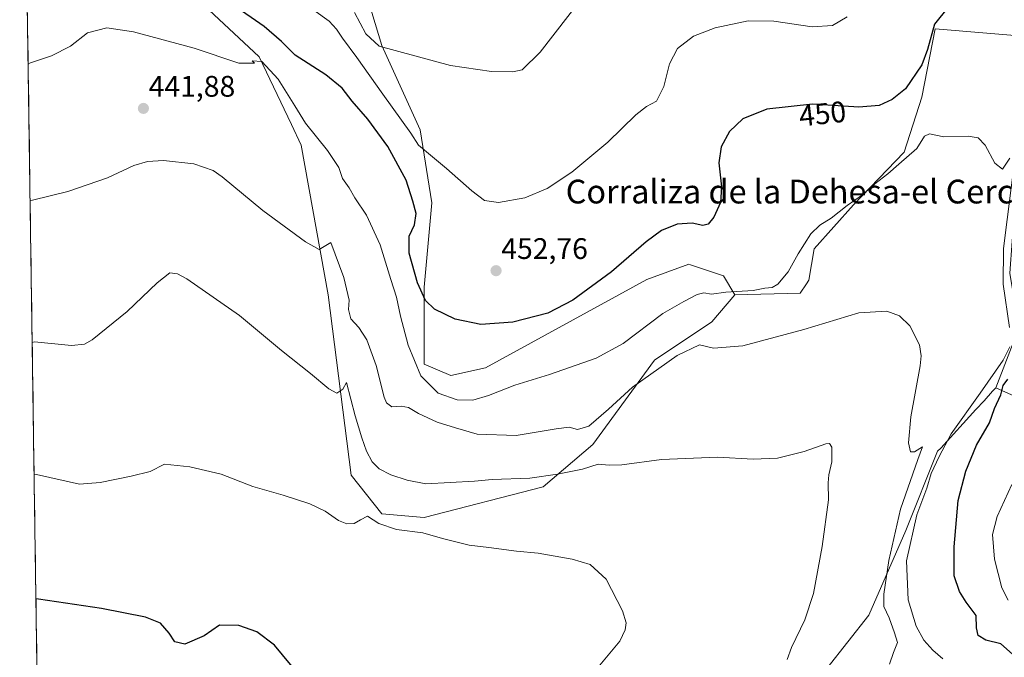
# Model space of a CAD drawing. Units: metres. Extents: x 600788 to 604246, y 4717598 to 4719962.
# Drawn here: x 600819 to 601150, y 4717830 to 4718045 of the extents above; entities that cross this region are included whole.
import ezdxf
from ezdxf.enums import TextEntityAlignment as Align

# ---------------------------------------------------------------- set-up
doc = ezdxf.new("R2010")
doc.units = ezdxf.units.M
doc.header["$MEASUREMENT"] = 0
for name, color, linetype, lineweight in [('Carátula', 7, 'Continuous', 5), ('Cultivos herbáceos CxS', 92, 'Continuous', 0), ('Curva de nivel maestra', 36, 'Continuous', 30), ('Curva de nivel normal', 36, 'Continuous', 0), ('Matorral CxS', 135, 'Continuous', 0), ('Municipio CxS', 142, 'Continuous', 0), ('Punto de cota en terreno', 7, 'Continuous', 0), ('Rótulo de curva de nivel directora', 19, 'Continuous', 0), ('Rótulo de punto de cota en terreno', 19, 'Continuous', 0), ('Texto cartográfico', 19, 'Continuous', 0)]:
    doc.layers.add(name, color=color, linetype=linetype, lineweight=lineweight)
doc.styles.add('Arial', font='txt', dxfattribs={"height": 0.2})

# ---------------------------------------------------------------- blocks, each defined once
blk = doc.blocks.new('*U158')
at = {"layer": 'Cultivos herbáceos CxS', "color": 92, "linetype": 'Continuous', "lineweight": 0}
for points in [[(600827.81, 4717597.8, 428.49), (600820.12, 4718127.19, 458.95)], [(600877.31, 4718053.35, 447.53), (600899.27, 4718032.67, 445.38), (600910.16, 4718009.88, 443.86), (600913.48, 4718002.94, 442.94), (600922.52, 4717952.52, 437.77), (600930.27, 4717891.77, 432.21), (600940.6, 4717878.84, 430.81), (600954.81, 4717877.55, 430.72), (600994.86, 4717887.89, 433.11), (601011.66, 4717902.11, 435.92), (601032.33, 4717930.55, 439.98), (601051.71, 4717943.47, 441.03), (601059.46, 4717952.52, 443.27), (601081.42, 4717953.08, 441.33), (601083.52, 4717956.23, 441.45), (601084.35, 4717957.47, 441.5), (601086.07, 4717968.02, 442.02), (601099.41, 4717982.85, 442.34), (601116.46, 4718000.64, 444.52), (601122.39, 4718019.17, 446.21), (601126.84, 4718042.14, 449.04), (601161.68, 4718039.18, 451.01)], [(601155.01, 4717941.34, 448.57), (601147.25, 4717921.21, 450.28), (601146.2, 4717920.06, 450.01), (601143.3, 4717916.9, 449.45), (601140.54, 4717913.89, 448.93), (601128.71, 4717900.97, 446.98), (601127.68, 4717899.85, 446.77), (601117, 4717873.15, 446.17), (601104.55, 4717844.66, 439.12), (601090.42, 4717826.68, 438.63)]]:
    blk.add_polyline3d(points, dxfattribs=at)
blk = doc.blocks.new('*U159')
at = {"layer": 'Cultivos herbáceos CxS', "color": 92, "linetype": 'Continuous', "lineweight": 0}
for points in [[(601175.9523, 4717908.4477, 456.6028), (601147.2524, 4717921.2109, 450.284), (601155.0052, 4717941.3373, 448.5741)], [(601161.6775, 4718039.1797, 451.0085), (601126.8398, 4718042.1449, 449.0401), (601122.3921, 4718019.1669, 446.2061), (601116.462, 4718000.6361, 444.5171), (601099.4134, 4717982.847, 442.3405), (601086.071, 4717968.0223, 442.0175), (601084.3456, 4717957.4737, 441.4958), (601083.5157, 4717956.2287, 441.453), (601081.4195, 4717953.0829, 441.3347), (601059.4568, 4717952.5218, 443.2669), (601055.5817, 4717958.9857, 445.6137), (601044.4525, 4717962.6969, 446.5057), (601043.9547, 4717962.8629, 446.6153), (601029.7439, 4717957.6931, 448.2931), (600975.4855, 4717927.9635, 447.2493), (600963.8585, 4717925.3787, 446.9819), (600954.8153, 4717929.2559, 446.8479), (600954.8159, 4717955.1089, 450.5702), (600957.4003, 4717983.5457, 453.739), (600953.5247, 4718008.1055, 455.7117), (600940.6061, 4718036.5439, 459.728), (600931.5635, 4718066.2739, 464.5814)]]:
    blk.add_polyline3d(points, dxfattribs=at)
blk = doc.blocks.new('*U167')
at = {"layer": 'Matorral CxS', "color": 135, "linetype": 'Continuous', "lineweight": 0}
for points in [[(600818.68, 4718226.11, 467.56), (600820.47, 4718223.97, 467.98), (600820.47, 4718208.46, 469.72), (600819.02, 4718202.92, 469.73)], [(600820.12, 4718127.19, 458.95), (600828.77, 4718106.18, 455.61), (600833.58, 4718096.02, 453.03), (600843.28, 4718086.33, 451.53), (600858.51, 4718075.25, 450.77), (600865.68, 4718059.81, 447.7), (600874.55, 4718054.88, 447.36), (600877.31, 4718053.35, 447.53), (600899.27, 4718032.67, 445.38), (600910.16, 4718009.88, 443.86), (600913.48, 4718002.94, 442.94), (600922.52, 4717952.52, 437.77), (600930.27, 4717891.77, 432.21), (600940.6, 4717878.84, 430.81), (600954.81, 4717877.55, 430.72), (600994.86, 4717887.89, 433.11), (601011.66, 4717902.11, 435.92), (601032.33, 4717930.55, 439.98), (601051.71, 4717943.47, 441.03), (601059.46, 4717952.52, 443.27)]]:
    blk.add_polyline3d(points, dxfattribs=at)
blk = doc.blocks.new('*U180')
at = {"layer": 'Cultivos herbáceos CxS', "color": 92, "linetype": 'Continuous', "lineweight": 0}
for points in [[(600818.68, 4718226.11, 467.56), (600820.47, 4718223.97, 467.98), (600820.47, 4718208.46, 469.72), (600819.02, 4718202.92, 469.73)], [(600820.12, 4718127.19, 458.95), (600828.77, 4718106.18, 455.61), (600833.58, 4718096.02, 453.03), (600843.28, 4718086.33, 451.53), (600858.51, 4718075.25, 450.77), (600865.68, 4718059.81, 447.7), (600874.55, 4718054.88, 447.36), (600877.31, 4718053.35, 447.53), (600899.27, 4718032.67, 445.38), (600910.16, 4718009.88, 443.86), (600913.48, 4718002.94, 442.94), (600922.52, 4717952.52, 437.77), (600930.27, 4717891.77, 432.21), (600940.6, 4717878.84, 430.81), (600954.81, 4717877.55, 430.72), (600994.86, 4717887.89, 433.11), (601011.66, 4717902.11, 435.92), (601032.33, 4717930.55, 439.98), (601051.71, 4717943.47, 441.03), (601059.46, 4717952.52, 443.27)]]:
    blk.add_polyline3d(points, dxfattribs=at)
blk = doc.blocks.new('*U196')
at = {"layer": 'Curva de nivel normal', "color": 36, "linetype": 'Continuous', "lineweight": 0}
blk.add_polyline3d([(600931.35, 4718047.58, 460), (600935.15, 4718040.46, 460), (600939.69, 4718036.33, 460), (600963.75, 4718029.73, 460), (600977.54, 4718027.76, 460), (600984.67, 4718027.61, 460), (600987.84, 4718028.34, 460), (600993.9, 4718034.23, 460), (601008.3, 4718052.91, 460)], dxfattribs=at)
blk = doc.blocks.new('*U200')
at = {"layer": 'Curva de nivel normal', "color": 36, "linetype": 'Continuous', "lineweight": 0}
blk.add_polyline3d([(601077, 4717829.71, 435), (601078.52, 4717833.84, 435), (601083.01, 4717843.13, 435), (601085.89, 4717852.01, 435), (601088.83, 4717867.8, 435), (601090.91, 4717883.56, 435), (601090.84, 4717889.2, 435), (601091.1, 4717891.96, 435), (601092.08, 4717896.33, 435), (601092.02, 4717901.24, 435), (601091.23, 4717902.5, 435), (601090.08, 4717902.33, 435), (601082.71, 4717899.77, 435), (601073.78, 4717897.57, 435), (601065.63, 4717897.21, 435), (601053.53, 4717897.9, 435), (601034.72, 4717897.06, 435), (601021.39, 4717895.33, 435), (601017.07, 4717895.14, 435), (601013.38, 4717895.54, 435), (601008.1, 4717893.82, 435), (600999.72, 4717892.2, 435), (600990.38, 4717890.76, 435), (600977.71, 4717890.31, 435), (600971.76, 4717889.79, 435), (600955.39, 4717888.93, 435), (600949.1, 4717890.15, 435), (600943.6, 4717891.91, 435), (600939.7, 4717893.92, 435), (600937.38, 4717896.35, 435), (600935.4, 4717899.94, 435), (600933.88, 4717904.37, 435), (600931.6, 4717911.76, 435), (600928.75, 4717923, 435), (600927.41, 4717920.79, 435), (600925.41, 4717919.43, 435), (600922.71, 4717920.88, 435), (600916.6, 4717926.07, 435), (600906.87, 4717933.76, 435), (600892.71, 4717945.59, 435), (600874.91, 4717957.94, 435), (600871.78, 4717959.68, 435), (600869.22, 4717959.93, 435), (600864.95, 4717956.58, 435), (600854.89, 4717946.95, 435), (600843.1, 4717937.45, 435), (600840.54, 4717935.99, 435), (600836.1, 4717935.51, 435), (600823.72, 4717936.74, 435), (600822.89, 4717936.52, 435)], dxfattribs=at)
blk = doc.blocks.new('*U201')
at = {"layer": 'Curva de nivel normal', "color": 36, "linetype": 'Continuous', "lineweight": 0}
for points in [[(600917.74, 4718048.43, 455), (600922.83, 4718044.68, 455), (600925.33, 4718042.03, 455), (600927.33, 4718038.97, 455), (600932.21, 4718032.52, 455), (600940.89, 4718020.09, 455), (600950.34, 4718006.98, 455), (600952.96, 4718002.94, 455), (600962.4, 4717995.11, 455), (600970.9, 4717987.55, 455), (600975.18, 4717984.3, 455), (600979.85, 4717983.67, 455), (600988.73, 4717985.22, 455), (600996.25, 4717988.34, 455), (601004.53, 4717993.9, 455), (601016.72, 4718003.97, 455), (601026.06, 4718013.2, 455), (601029.72, 4718016.02, 455), (601033.08, 4718017.77, 455), (601035.48, 4718022.74, 455), (601037.41, 4718030.33, 455), (601040.09, 4718035.55, 455), (601045.54, 4718039.68, 455), (601052.76, 4718042.44, 455), (601063.92, 4718044.78, 455), (601072.54, 4718044.74, 455), (601085.43, 4718042.77, 455), (601092.26, 4718043.23, 455), (601097.18, 4718046.12, 455)], [(601152.62, 4717888.71, 455), (601147.7, 4717877.86, 455), (601146.2, 4717871.85, 455), (601146.88, 4717863.56, 455), (601149.35, 4717853.88, 455), (601151.39, 4717849.77, 455)]]:
    blk.add_polyline3d(points, dxfattribs=at)
blk = doc.blocks.new('*U216')
at = {"layer": 'Curva de nivel normal', "color": 36, "linetype": 'Continuous', "lineweight": 0}
blk.add_polyline3d([(601111.49, 4717828.2, 440), (601112.82, 4717832.13, 440), (601114.22, 4717835.46, 440), (601113.13, 4717838.69, 440), (601111.33, 4717843.75, 440), (601109.54, 4717847.6, 440), (601109.52, 4717851.71, 440), (601111.21, 4717863.08, 440), (601115.17, 4717880.41, 440), (601121.06, 4717897.1, 440), (601122.59, 4717901.35, 440), (601119.91, 4717899.67, 440), (601118.5, 4717899.66, 440), (601117.88, 4717902.68, 440), (601118.66, 4717911.42, 440), (601121.78, 4717928.6, 440), (601122.18, 4717931.97, 440), (601121.53, 4717935.68, 440), (601118.36, 4717942.06, 440), (601114.9, 4717945.46, 440), (601110.58, 4717947.04, 440), (601101.13, 4717946.46, 440), (601082.65, 4717940.86, 440), (601062.08, 4717935.33, 440), (601052.24, 4717934.62, 440), (601047.57, 4717935.74, 440), (601040.04, 4717932.15, 440), (601025.02, 4717921.43, 440), (601016.92, 4717914.03, 440), (601010.22, 4717908.33, 440), (601006.4, 4717907.25, 440), (601003.7, 4717907.98, 440), (600999.3, 4717907.47, 440), (600985.79, 4717905.14, 440), (600972.72, 4717905.6, 440), (600965.35, 4717907.76, 440), (600959.19, 4717909.66, 440), (600952.92, 4717912.6, 440), (600949.54, 4717914.65, 440), (600947.14, 4717915.06, 440), (600943.98, 4717914.84, 440), (600942.21, 4717916.14, 440), (600941.4, 4717918.06, 440), (600938.7, 4717928.74, 440), (600935.57, 4717937.4, 440), (600932.82, 4717941.52, 440), (600930.19, 4717944.51, 440), (600929.4, 4717947.66, 440), (600929.63, 4717950.73, 440), (600927.76, 4717958.35, 440), (600923.41, 4717970.17, 440), (600919.53, 4717967.81, 440), (600914.86, 4717970.39, 440), (600900.54, 4717980.93, 440), (600886.87, 4717992.32, 440), (600883.77, 4717994.43, 440), (600877.25, 4717996.63, 440), (600867.06, 4717997.76, 440), (600861.75, 4717997.43, 440), (600857.1, 4717996.16, 440), (600848.26, 4717991.99, 440), (600834.89, 4717987.36, 440), (600823.02, 4717984.49, 440), (600822.2, 4717984.27, 440)], dxfattribs=at)
blk = doc.blocks.new('*U223')
at = {"layer": 'Curva de nivel normal', "color": 36, "linetype": 'Continuous', "lineweight": 0}
for points in [[(600821.53, 4718030.29, 445), (600822.35, 4718030.68, 445), (600829.41, 4718032.99, 445), (600835.76, 4718036.28, 445), (600841.52, 4718040.78, 445), (600847.98, 4718042.46, 445), (600857, 4718041.11, 445), (600877.45, 4718035.64, 445), (600892.47, 4718030.6, 445), (600897.7, 4718030.61, 445), (600896.92, 4718031.31, 445), (600900.14, 4718031.16, 445), (600905.7, 4718025.19, 445), (600911.34, 4718016.22, 445), (600914.91, 4718010.34, 445), (600922.34, 4718001.2, 445), (600926.1, 4717995.4, 445), (600927.37, 4717991.69, 445), (600929.62, 4717988.6, 445), (600931.5, 4717985.18, 445), (600935.47, 4717979.41, 445), (600940.07, 4717969.42, 445), (600943.59, 4717957.73, 445), (600945.52, 4717951.73, 445), (600946.83, 4717945.36, 445), (600949.46, 4717935.6, 445), (600953.77, 4717925.24, 445), (600959.55, 4717919.46, 445), (600965.9, 4717917.19, 445), (600971.2, 4717917.12, 445), (600976.44, 4717918.65, 445), (600985.41, 4717922.15, 445), (600997.06, 4717925.75, 445), (601012.76, 4717931.2, 445), (601021.84, 4717936.22, 445), (601035.21, 4717946.28, 445), (601042.21, 4717950.3, 445), (601046.73, 4717952.7, 445), (601048.93, 4717953.19, 445), (601051.52, 4717952.8, 445), (601056.34, 4717953.42, 445), (601065.54, 4717954.05, 445), (601069.5, 4717954.82, 445), (601071.96, 4717955.03, 445), (601073.9, 4717956.14, 445), (601077.37, 4717960.29, 445), (601080.77, 4717966.39, 445), (601085.04, 4717973.06, 445), (601088.08, 4717976, 445), (601091.8, 4717978.33, 445), (601097.26, 4717982.67, 445), (601102.4, 4717986.23, 445), (601106.6, 4717989.94, 445), (601110.93, 4717993.25, 445), (601114.64, 4717996.6, 445), (601120.7, 4718001.83, 445), (601123.28, 4718005.99, 445), (601124.93, 4718006.72, 445), (601129.73, 4718005.78, 445), (601137.92, 4718006, 445), (601141.37, 4718005.41, 445), (601143.68, 4718002.94, 445), (601146.94, 4717996.91, 445), (601149.47, 4717994.86, 445), (601151.97, 4717998.62, 445)], [(601153.66, 4717998.34, 445), (601149.86, 4717968.21, 445), (601149.76, 4717956.12, 445), (601151.86, 4717941.56, 445)], [(601151.96, 4717935.08, 445), (601149.71, 4717930.53, 445), (601141.96, 4717919.4, 445), (601132.21, 4717905.74, 445), (601128.2, 4717898.07, 445), (601125.56, 4717892.41, 445), (601124.01, 4717887.41, 445), (601120.65, 4717878.41, 445), (601117.19, 4717862.94, 445), (601117.72, 4717849.87, 445), (601120.45, 4717840.95, 445), (601123.07, 4717836.21, 445), (601126.1, 4717832.86, 445), (601129.49, 4717830.01, 445)]]:
    blk.add_polyline3d(points, dxfattribs=at)
blk = doc.blocks.new('*U226')
at = {"layer": 'Curva de nivel maestra', "color": 36, "linetype": 'Continuous', "lineweight": 30}
for points in [[(601152.92, 4717831.55, 450), (601149, 4717835.02, 450), (601143.96, 4717836.25, 450), (601141.3, 4717837.84, 450), (601140.74, 4717840.42, 450), (601140.66, 4717844.54, 450), (601137.34, 4717849.08, 450), (601135.1, 4717852.6, 450), (601133.28, 4717857.89, 450), (601133.22, 4717867.72, 450), (601134.56, 4717883.27, 450), (601137.22, 4717893.17, 450), (601140.74, 4717901.91, 450), (601145.1, 4717909.4, 450), (601146.87, 4717914.26, 450), (601148.92, 4717918.88, 450), (601149.75, 4717922.04, 450), (601151.3, 4717924.1, 450)], [(601131.27, 4718049.47, 450), (601126.62, 4718043.75, 450), (601124.32, 4718035.14, 450), (601122.42, 4718030.03, 450), (601116.85, 4718021.93, 450), (601112.43, 4718018.36, 450), (601108.05, 4718016.26, 450), (601101.18, 4718015.78, 450), (601085.57, 4718016.73, 450), (601070.17, 4718015.04, 450), (601062.08, 4718011.87, 450), (601057.6, 4718007.59, 450), (601054.77, 4718002.35, 450), (601054.08, 4717997.02, 450), (601054.95, 4717988.94, 450), (601054.63, 4717983.7, 450), (601052.38, 4717978.73, 450), (601050.48, 4717976.32, 450), (601048.6, 4717975.92, 450), (601045.09, 4717976.7, 450), (601039.99, 4717976.32, 450), (601034.77, 4717974.17, 450), (601029.6, 4717970.39, 450), (601017.91, 4717960.3, 450), (601004.92, 4717950.76, 450), (600996.44, 4717946.35, 450), (600984.72, 4717943.4, 450), (600973.86, 4717942.56, 450), (600965.31, 4717944.33, 450), (600958.37, 4717947.78, 450), (600955.26, 4717950.6, 450), (600952.64, 4717956.62, 450), (600949.83, 4717966.55, 450), (600949.8, 4717972.32, 450), (600951.64, 4717976.13, 450), (600952.17, 4717980, 450), (600951.08, 4717984.15, 450), (600948.82, 4717991.2, 450), (600942.65, 4718002.56, 450), (600935.86, 4718011.73, 450), (600930.55, 4718017.77, 450), (600927.23, 4718022.1, 450), (600921.73, 4718026.69, 450), (600911.38, 4718033.29, 450), (600906.81, 4718037.91, 450), (600900.96, 4718042.87, 450), (600890.44, 4718050.21, 450)]]:
    blk.add_polyline3d(points, dxfattribs=at)
blk = doc.blocks.new('*U230')
at = {"layer": 'Curva de nivel maestra', "color": 36, "linetype": 'Continuous', "lineweight": 30}
for points in [[(600889.5, 4717598.71, 425), (600894.79, 4717608.29, 425), (600898.82, 4717617.64, 425), (600903, 4717629.04, 425), (600911.15, 4717648.52, 425), (600914.85, 4717659.21, 425), (600917.17, 4717666.17, 425), (600918.9, 4717673.93, 425), (600921.8, 4717684.29, 425), (600923.16, 4717691.96, 425), (600925.29, 4717699.45, 425), (600927.2, 4717712.63, 425), (600927.79, 4717728.5, 425), (600924.45, 4717749.06, 425), (600923.54, 4717758.43, 425), (600923.92, 4717762.35, 425), (600923.1, 4717767.44, 425), (600922.72, 4717771.68, 425), (600923.54, 4717773.63, 425), (600926.24, 4717773.55, 425), (600927.84, 4717774.09, 425), (600926.16, 4717778.02, 425), (600923.22, 4717780.77, 425), (600920.63, 4717785.39, 425), (600921.04, 4717786.46, 425), (600923.4, 4717787.6, 425), (600926.46, 4717788.13, 425), (600923.76, 4717790.62, 425), (600921.32, 4717792.07, 425), (600920.92, 4717793.38, 425), (600922.99, 4717795.16, 425), (600926.79, 4717796.87, 425), (600928.21, 4717798.12, 425), (600926.51, 4717799.26, 425), (600921.79, 4717800.4, 425), (600919.72, 4717802.84, 425), (600918.03, 4717806.04, 425), (600918.4, 4717809.41, 425), (600919.03, 4717813.28, 425), (600919.74, 4717816.01, 425), (600918.6, 4717818.69, 425), (600912.58, 4717824.81, 425), (600904.49, 4717834.55, 425), (600898.48, 4717839.08, 425), (600892.44, 4717841.15, 425), (600885.96, 4717841.35, 425), (600880.75, 4717837.72, 425), (600874.29, 4717834.96, 425), (600870.91, 4717835.68, 425), (600869.03, 4717838.67, 425), (600866.03, 4717842.02, 425), (600861.06, 4717844.05, 425), (600846.22, 4717846.94, 425), (600824.98, 4717850.03, 425), (600824.14, 4717850.17, 425)], [(600827.33, 4717630.88, 425), (600828.16, 4717630.65, 425), (600834.03, 4717625.66, 425), (600841.19, 4717616.64, 425), (600846.24, 4717606.31, 425), (600848.93, 4717598.11, 425)]]:
    blk.add_polyline3d(points, dxfattribs=at)
blk = doc.blocks.new('5PATER')
at = {"layer": 'Carátula', "linetype": 'Continuous', "lineweight": 5}
h = blk.add_hatch(color=250, dxfattribs=at)
edge = h.paths.add_edge_path()
edge.add_ellipse((0, 0.01), major_axis=(-1.33, -1.34), ratio=0.999422, start_angle=0, end_angle=360)

msp = doc.modelspace()

# ---------------------------------------------------------------- linework, layer by layer
at = {"layer": 'Cultivos herbáceos CxS', "color": 92, "linetype": 'Continuous', "lineweight": 0}
for points in [[(600820.12, 4718127.19, 458.95), (600827.81, 4717597.8, 428.49)], [(600931.56, 4718066.27, 464.58), (600940.61, 4718036.54, 459.73), (600953.52, 4718008.11, 455.71), (600957.4, 4717983.55, 453.74), (600954.82, 4717955.11, 450.57), (600954.82, 4717929.26, 446.85), (600963.86, 4717925.38, 446.98), (600975.49, 4717927.96, 447.25), (601029.74, 4717957.69, 448.29), (601043.95, 4717962.86, 446.62), (601044.45, 4717962.7, 446.51), (601055.58, 4717958.99, 445.61), (601059.46, 4717952.52, 443.27)], [(601147.25, 4717921.21, 450.28), (601155.01, 4717941.34, 448.57), (601152.04, 4717959.87, 449.03), (601153.52, 4717981.36, 448.59), (601159.45, 4718005.82, 450.17), (601161.68, 4718039.18, 451.01), (601126.84, 4718042.14, 449.04), (601122.39, 4718019.17, 446.21), (601116.46, 4718000.64, 444.52), (601099.41, 4717982.85, 442.34), (601086.07, 4717968.02, 442.02), (601084.35, 4717957.47, 441.5), (601083.52, 4717956.23, 441.45), (601081.42, 4717953.08, 441.33), (601059.46, 4717952.52, 443.27)], [(601147.25, 4717921.21, 450.28), (601155.01, 4717941.34, 448.57), (601152.04, 4717959.87, 449.03), (601153.52, 4717981.36, 448.59), (601159.45, 4718005.82, 450.17), (601161.68, 4718039.18, 451.01), (601126.84, 4718042.14, 449.04), (601122.39, 4718019.17, 446.21), (601116.46, 4718000.64, 444.52), (601099.41, 4717982.85, 442.34), (601086.07, 4717968.02, 442.02), (601084.35, 4717957.47, 441.5), (601083.52, 4717956.23, 441.45), (601081.42, 4717953.08, 441.33), (601059.46, 4717952.52, 443.27)], [(601090.42, 4717826.68, 438.63), (601084.98, 4717819.74, 438.34), (601077.86, 4717801.94, 445.59), (601102.77, 4717796.6, 443.83), (601118.78, 4717757.43, 447.35), (601127.68, 4717727.17, 453.17), (601143.69, 4717716.49, 455.93), (601166.82, 4717720.05, 458.25), (601189.95, 4717727.17, 460.94), (601205.96, 4717760.99, 463.1), (601213.08, 4717785.92, 462.55), (601229.1, 4717810.84, 462.86), (601219.08, 4717820.8, 463.72), (601209.85, 4717819.49, 463.85), (601196.68, 4717822.12, 463.05), (601197.99, 4717833.98, 463.24), (601198, 4717848.48, 461.98), (601187.45, 4717851.11, 462.51), (601180.86, 4717861.65, 462.16), (601184.82, 4717877.47, 461.41), (601184.82, 4717890.65, 460.04), (601175.95, 4717908.45, 456.6), (601147.25, 4717921.21, 450.28)], [(601147.25, 4717921.21, 450.28), (601146.2, 4717920.06, 450.01), (601143.3, 4717916.9, 449.45), (601140.54, 4717913.89, 448.93), (601128.71, 4717900.97, 446.98), (601127.68, 4717899.85, 446.77), (601117, 4717873.15, 446.17), (601104.55, 4717844.66, 439.12), (601090.42, 4717826.68, 438.63)]]:
    msp.add_polyline3d(points, dxfattribs=at)
at = {"layer": 'Curva de nivel normal', "color": 36, "linetype": 'Continuous', "lineweight": 0}
msp.add_polyline3d([(601013.99, 4717827.88, 430), (601020.69, 4717835.9, 430), (601022.51, 4717839.76, 430), (601022.88, 4717842.09, 430), (601021.58, 4717846.18, 430), (601016.15, 4717856.8, 430), (601010.68, 4717861.72, 430), (601004.71, 4717863.56, 430), (600993.2, 4717865.55, 430), (600985.97, 4717866.27, 430), (600976.66, 4717867.48, 430), (600969.94, 4717868.24, 430), (600961.04, 4717870.46, 430), (600954.37, 4717872.35, 430), (600945.56, 4717873.49, 430), (600939.61, 4717875.51, 430), (600935.74, 4717877.98, 430), (600933.41, 4717876.81, 430), (600931.28, 4717875.55, 430), (600928.77, 4717875.46, 430), (600926.05, 4717876.6, 430), (600921.52, 4717879.66, 430), (600916.34, 4717882.2, 430), (600907.34, 4717885.09, 430), (600897.15, 4717888.06, 430), (600886.52, 4717892.21, 430), (600875.91, 4717894.59, 430), (600867.43, 4717895.51, 430), (600862.57, 4717893.03, 430), (600856.24, 4717891.53, 430), (600845.74, 4717889.39, 430), (600838.84, 4717888.82, 430), (600824.36, 4717892.09, 430), (600823.53, 4717892.13, 430)], dxfattribs=at)
at = {"layer": 'Matorral CxS', "color": 135, "linetype": 'Continuous', "lineweight": 0}
for points in [[(600931.56, 4718066.27, 464.58), (600940.61, 4718036.54, 459.73), (600953.52, 4718008.11, 455.71), (600957.4, 4717983.55, 453.74), (600954.82, 4717955.11, 450.57), (600954.82, 4717929.26, 446.85), (600963.86, 4717925.38, 446.98), (600975.49, 4717927.96, 447.25), (601029.74, 4717957.69, 448.29), (601043.95, 4717962.86, 446.62), (601044.45, 4717962.7, 446.51), (601055.58, 4717958.99, 445.61), (601059.46, 4717952.52, 443.27), (601051.71, 4717943.47, 441.03), (601032.33, 4717930.55, 439.98), (601011.66, 4717902.11, 435.92), (600994.86, 4717887.89, 433.11), (600954.81, 4717877.55, 430.72), (600954.81, 4717877.55, 430.72), (600940.6, 4717878.84, 430.81), (600930.27, 4717891.77, 432.21), (600922.52, 4717952.52, 437.77), (600913.48, 4718002.94, 442.94), (600910.16, 4718009.88, 443.86), (600899.27, 4718032.67, 445.38), (600877.31, 4718053.35, 447.53)], [(600931.56, 4718066.27, 464.58), (600940.61, 4718036.54, 459.73), (600953.52, 4718008.11, 455.71), (600957.4, 4717983.55, 453.74), (600954.82, 4717955.11, 450.57), (600954.82, 4717929.26, 446.85), (600963.86, 4717925.38, 446.98), (600975.49, 4717927.96, 447.25), (601029.74, 4717957.69, 448.29), (601043.95, 4717962.86, 446.62), (601044.45, 4717962.7, 446.51), (601055.58, 4717958.99, 445.61), (601059.46, 4717952.52, 443.27)], [(601166.82, 4717720.05, 458.25), (601143.69, 4717716.49, 455.93), (601143.69, 4717716.49, 455.93), (601127.68, 4717727.17, 453.17), (601118.78, 4717757.43, 447.35), (601102.77, 4717796.6, 443.83), (601077.86, 4717801.94, 445.59), (601084.98, 4717819.74, 438.34), (601090.42, 4717826.68, 438.63), (601104.55, 4717844.66, 439.12), (601117, 4717873.15, 446.17), (601127.68, 4717899.85, 446.77), (601128.71, 4717900.97, 446.98), (601140.54, 4717913.89, 448.93), (601143.3, 4717916.9, 449.45), (601146.2, 4717920.06, 450.01), (601147.25, 4717921.21, 450.28), (601175.95, 4717908.45, 456.6)], [(601090.42, 4717826.68, 438.63), (601084.98, 4717819.74, 438.34), (601077.86, 4717801.94, 445.59), (601102.77, 4717796.6, 443.83), (601118.78, 4717757.43, 447.35), (601127.68, 4717727.17, 453.17), (601143.69, 4717716.49, 455.93), (601166.82, 4717720.05, 458.25), (601189.95, 4717727.17, 460.94), (601205.96, 4717760.99, 463.1), (601213.08, 4717785.92, 462.55), (601229.1, 4717810.84, 462.86), (601219.08, 4717820.8, 463.72), (601209.85, 4717819.49, 463.85), (601196.68, 4717822.12, 463.05), (601197.99, 4717833.98, 463.24), (601198, 4717848.48, 461.98), (601187.45, 4717851.11, 462.51), (601180.86, 4717861.65, 462.16), (601184.82, 4717877.47, 461.41), (601184.82, 4717890.65, 460.04), (601175.95, 4717908.45, 456.6), (601147.25, 4717921.21, 450.28)], [(601147.25, 4717921.21, 450.28), (601146.2, 4717920.06, 450.01), (601143.3, 4717916.9, 449.45), (601140.54, 4717913.89, 448.93), (601128.71, 4717900.97, 446.98), (601127.68, 4717899.85, 446.77), (601117, 4717873.15, 446.17), (601104.55, 4717844.66, 439.12), (601090.42, 4717826.68, 438.63)]]:
    msp.add_polyline3d(points, dxfattribs=at)
at = {"layer": 'Municipio CxS', "color": 142, "linetype": 'Continuous', "lineweight": 0}
msp.add_polyline3d([(600824.47, 4717827.63, 422.61), (600824.4, 4717832.62, 423.01), (600824.33, 4717837.62, 423.45), (600824.25, 4717842.62, 423.92), (600824.18, 4717847.61, 424.56), (600824.11, 4717852.61, 425.3), (600824.04, 4717857.61, 426.08), (600823.96, 4717862.6, 426.75), (600823.89, 4717867.6, 427.29), (600823.82, 4717872.59, 427.8), (600823.75, 4717877.59, 428.34), (600823.67, 4717882.59, 428.84), (600823.6, 4717887.58, 429.4), (600823.53, 4717892.58, 430.01), (600823.46, 4717897.58, 430.68), (600823.38, 4717902.57, 431.36), (600823.31, 4717907.57, 431.99), (600823.24, 4717912.56, 432.63), (600823.17, 4717917.56, 433.18), (600823.09, 4717922.56, 433.65), (600823.02, 4717927.55, 434.08), (600822.95, 4717932.55, 434.53), (600822.88, 4717937.55, 435.03), (600822.8, 4717942.54, 435.61), (600822.73, 4717947.54, 436.33), (600822.66, 4717952.53, 436.91), (600822.58, 4717957.53, 437.25), (600822.51, 4717962.53, 437.5), (600822.44, 4717967.52, 437.78), (600822.37, 4717972.52, 438.23), (600822.29, 4717977.52, 438.88), (600822.22, 4717982.51, 439.64), (600822.15, 4717987.51, 440.34), (600822.08, 4717992.5, 440.87), (600822, 4717997.5, 441.31), (600821.93, 4718002.5, 441.83), (600821.86, 4718007.49, 442.41), (600821.79, 4718012.49, 442.96), (600821.71, 4718017.49, 443.46), (600821.64, 4718022.48, 443.94), (600821.57, 4718027.48, 444.52), (600821.5, 4718032.47, 445.24), (600821.42, 4718037.47, 446.05), (600821.35, 4718042.47, 446.9), (600821.28, 4718047.46, 447.72)], dxfattribs=at)

# ---------------------------------------------------------------- block references
at = {"layer": 'Cultivos herbáceos CxS', "color": 92, "linetype": 'Continuous', "lineweight": 0}
for name in ['*U159', '*U158', '*U180']:
    msp.add_blockref(name, (0, 0), dxfattribs=at)
at = {"layer": 'Curva de nivel maestra', "color": 36, "linetype": 'Continuous', "lineweight": 30}
for name in ['*U226', '*U230']:
    msp.add_blockref(name, (0, 0), dxfattribs=at)
at = {"layer": 'Curva de nivel normal', "color": 36, "linetype": 'Continuous', "lineweight": 0}
for name in ['*U196', '*U201', '*U223', '*U216', '*U200']:
    msp.add_blockref(name, (0, 0), dxfattribs=at)
at = {"layer": 'Matorral CxS', "color": 135, "linetype": 'Continuous', "lineweight": 0}
msp.add_blockref('*U167', (0, 0), dxfattribs=at)
at = {"layer": 'Punto de cota en terreno', "linetype": 'Continuous', "lineweight": 0}
for p in [(600860.33, 4718015.33, 441.88), (600979.04, 4717960.68, 452.76)]:
    msp.add_blockref('5PATER', p, dxfattribs=at)

# ---------------------------------------------------------------- texts
at = {"layer": 'Rótulo de curva de nivel directora', "color": 19, "linetype": 'Continuous', "lineweight": 0, "style": 'Arial'}
msp.add_text('450', height=7, rotation=6.2626, dxfattribs=at).set_placement((601088.93, 4718013.54), align=Align.MIDDLE_CENTER)
at = {"layer": 'Rótulo de punto de cota en terreno', "color": 19, "linetype": 'Continuous', "lineweight": 0, "style": 'Arial'}
for s, p in [('441,88', (600862.09, 4718017.09)), ('452,76', (600980.8, 4717962.44))]:
    msp.add_text(s, height=7, dxfattribs=at).set_placement(p, align=Align.BOTTOM_LEFT)
at = {"layer": 'Texto cartográfico', "color": 19, "linetype": 'Continuous', "lineweight": 0, "style": 'Arial'}
msp.add_text('Corraliza de la Dehesa-el Cerco', height=8, dxfattribs=at).set_placement((601081.13, 4717987.33), align=Align.MIDDLE_CENTER)

doc.saveas('drawing.dxf')
